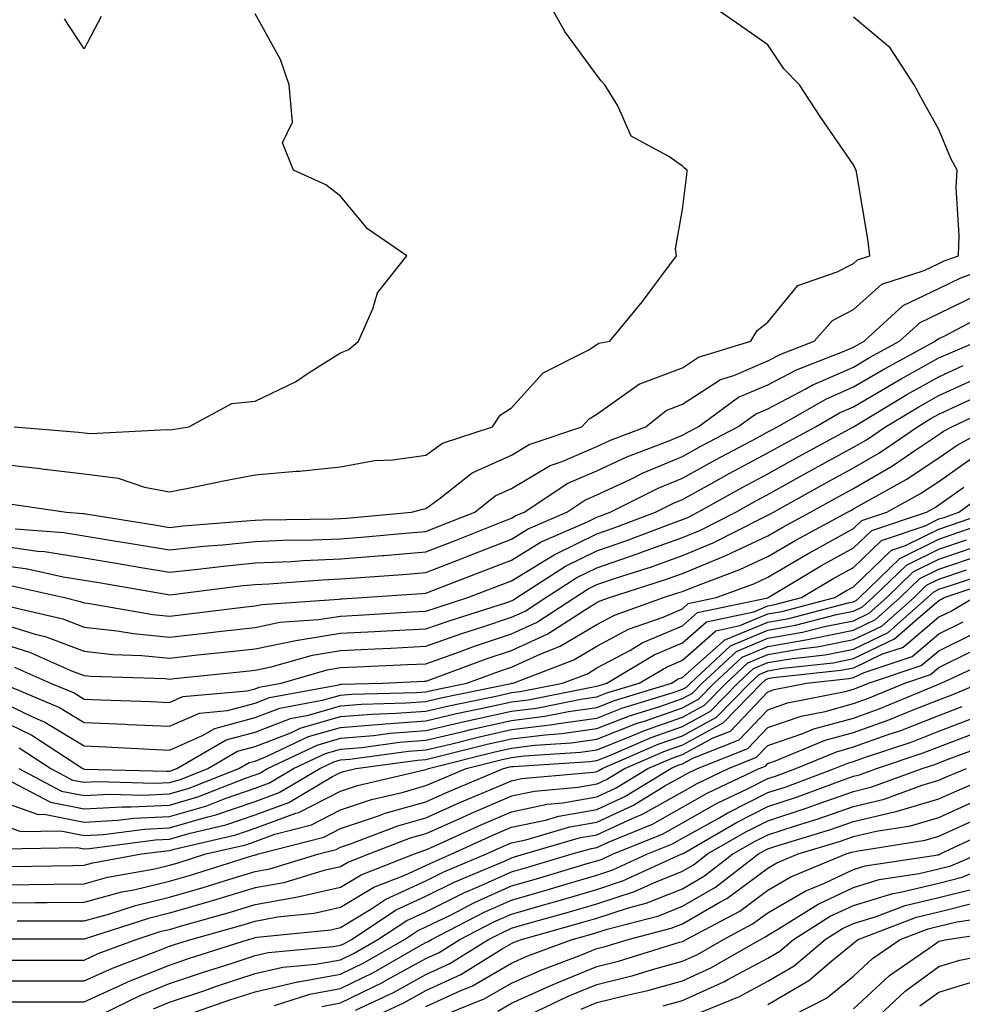
# Model space of a CAD drawing. Units: inches. Extents: x 981683 to 984323, y 7253018 to 7255658.
# Drawn here: x 983851 to 983961, y 7254604 to 7254720 of the extents above; entities that cross this region are included whole.
import ezdxf

# ---------------------------------------------------------------- set-up
doc = ezdxf.new("R2010")
doc.units = ezdxf.units.IN
doc.header["$MEASUREMENT"] = 0
doc.layers.add('Contour_98167253', color=7, linetype='Continuous', true_color=0x894a45)

msp = doc.modelspace()

# ---------------------------------------------------------------- linework, layer by layer
at = {"layer": 'Contour_98167253'}
for points in [[(983848.05, 7254667.56, 3117), (983852.96, 7254667.01, 3117), (983853.13, 7254667, 3117), (983858.05, 7254666.41, 3117), (983862.04, 7254665.91, 3117), (983865.14, 7254664.83, 3117), (983868.05, 7254664.29, 3117), (983871, 7254664.87, 3117), (983874.37, 7254665.6, 3117), (983878.05, 7254666.29, 3117), (983882.85, 7254666.72, 3117), (983883.24, 7254666.73, 3117), (983888.05, 7254667.23, 3117), (983892.02, 7254667.95, 3117), (983894.17, 7254668.04, 3117), (983898.05, 7254668.6, 3117), (983899.97, 7254670, 3117), (983905.82, 7254671.92, 3117), (983906.72, 7254673.25, 3117), (983908.05, 7254674.13, 3117), (983911.76, 7254678.21, 3117), (983917.01, 7254680.88, 3117), (983918.05, 7254681.52, 3117), (983918.28, 7254681.69, 3117), (983919.56, 7254681.92, 3117), (983923.39, 7254686.58, 3117), (983925.29, 7254689.16, 3117), (983927.35, 7254691.92, 3117), (983927.23, 7254692.74, 3117), (983928.05, 7254697.34, 3117), (983928.57, 7254701.4, 3117), (983928.61, 7254701.92, 3117), (983928.31, 7254702.18, 3117), (983928.05, 7254702.4, 3117), (983926.44, 7254703.53, 3117), (983922.06, 7254705.93, 3117), (983920.51, 7254709.46, 3117), (983918.98, 7254711.92, 3117), (983918.53, 7254712.4, 3117), (983918.05, 7254713.07, 3117), (983914.28, 7254718.15, 3117), (983912.24, 7254721.92, 3117)], [(983849.07, 7254662.94, 3116), (983855.98, 7254661.92, 3116), (983857.9, 7254661.77, 3116), (983858.05, 7254661.75, 3116), (983858.26, 7254661.71, 3116), (983866.53, 7254660.4, 3116), (983868.05, 7254660.14, 3116), (983869.65, 7254660.32, 3116), (983877.03, 7254660.9, 3116), (983878.05, 7254661, 3116), (983878.93, 7254661.04, 3116), (983887.26, 7254661.13, 3116), (983888.05, 7254661.16, 3116), (983888.75, 7254661.22, 3116), (983896.36, 7254661.92, 3116), (983897.69, 7254662.28, 3116), (983898.05, 7254662.33, 3116), (983899.55, 7254663.42, 3116), (983903.46, 7254666.51, 3116), (983908.05, 7254668.6, 3116), (983910.13, 7254669.84, 3116), (983916.3, 7254671.92, 3116), (983917.14, 7254672.83, 3116), (983918.05, 7254673.38, 3116), (983923.03, 7254676.94, 3116), (983923.08, 7254676.95, 3116), (983928.05, 7254678.82, 3116), (983929.92, 7254680.05, 3116), (983936.07, 7254681.92, 3116), (983936.8, 7254683.17, 3116), (983938.05, 7254684.15, 3116), (983941.54, 7254688.43, 3116), (983946.16, 7254690.03, 3116), (983948.05, 7254691.03, 3116), (983948.53, 7254691.44, 3116), (983949.97, 7254691.92, 3116), (983949.76, 7254693.63, 3116), (983948.45, 7254701.52, 3116), (983948.39, 7254701.92, 3116), (983948.27, 7254702.14, 3116), (983948.05, 7254702.56, 3116), (983944.23, 7254708.1, 3116), (983941.74, 7254711.92, 3116), (983939.91, 7254713.78, 3116), (983938.05, 7254716.62, 3116), (983934.92, 7254718.79, 3116), (983930.49, 7254721.92, 3116)], [(983849.87, 7254671.92, 3118), (983857.42, 7254671.29, 3118), (983858.05, 7254671.22, 3118), (983858.85, 7254671.12, 3118), (983867.73, 7254671.6, 3118), (983868.05, 7254671.54, 3118), (983868.36, 7254671.61, 3118), (983870.3, 7254671.92, 3118), (983875.34, 7254674.63, 3118), (983878.05, 7254674.89, 3118), (983882.8, 7254677.17, 3118), (983884.39, 7254678.26, 3118), (983888.05, 7254680.55, 3118), (983889.03, 7254680.94, 3118), (983890.15, 7254681.92, 3118), (983891.83, 7254685.7, 3118), (983892.38, 7254687.59, 3118), (983895.82, 7254691.92, 3118), (983891.19, 7254695.06, 3118), (983888.05, 7254698.88, 3118), (983886.35, 7254700.22, 3118), (983882.54, 7254701.92, 3118), (983881.28, 7254705.15, 3118), (983882.43, 7254707.54, 3118), (983882.05, 7254711.92, 3118), (983881.02, 7254714.89, 3118), (983878.05, 7254720.24, 3118)], [(983850, 7254659.97, 3115), (983855.67, 7254659.54, 3115), (983858.05, 7254659.16, 3115), (983861.36, 7254658.61, 3115), (983864.27, 7254658.14, 3115), (983868.05, 7254657.52, 3115), (983872.03, 7254657.94, 3115), (983874.23, 7254658.1, 3115), (983878.05, 7254658.49, 3115), (983881.33, 7254658.64, 3115), (983884.8, 7254658.67, 3115), (983888.05, 7254658.8, 3115), (983890.93, 7254659.04, 3115), (983895.6, 7254659.47, 3115), (983898.05, 7254659.67, 3115), (983899.67, 7254660.3, 3115), (983903.75, 7254661.92, 3115), (983906.16, 7254663.81, 3115), (983908.05, 7254664.67, 3115), (983912.59, 7254667.38, 3115), (983913.98, 7254667.85, 3115), (983918.05, 7254669.6, 3115), (983919.63, 7254670.34, 3115), (983923.78, 7254671.92, 3115), (983926.15, 7254673.82, 3115), (983928.05, 7254674.54, 3115), (983932.52, 7254677.45, 3115), (983934.05, 7254677.92, 3115), (983938.05, 7254679.62, 3115), (983939.55, 7254680.42, 3115), (983943.47, 7254681.92, 3115), (983945.61, 7254684.36, 3115), (983948.05, 7254685.65, 3115), (983951.38, 7254688.59, 3115), (983956.33, 7254690.2, 3115), (983958.05, 7254691.02, 3115), (983958.66, 7254691.31, 3115), (983960.33, 7254691.92, 3115), (983960.44, 7254694.31, 3115), (983960.06, 7254699.91, 3115), (983960.19, 7254701.92, 3115), (983959.44, 7254703.31, 3115), (983958.05, 7254706.71, 3115), (983956.17, 7254710.04, 3115), (983955.17, 7254711.92, 3115), (983952.37, 7254716.24, 3115), (983948.05, 7254719.85, 3115)], [(983860.05, 7254719.92, 3118), (983858.05, 7254716.15, 3118), (983855.76, 7254719.63, 3118)], [(983848.05, 7254658, 3114), (983852.6, 7254657.37, 3114), (983853.43, 7254657.3, 3114), (983858.05, 7254656.56, 3114), (983862.03, 7254655.9, 3114), (983864.5, 7254655.47, 3114), (983868.05, 7254654.88, 3114), (983871.36, 7254655.23, 3114), (983874.37, 7254655.6, 3114), (983878.05, 7254655.97, 3114), (983882.29, 7254656.16, 3114), (983883.7, 7254656.27, 3114), (983888.05, 7254656.45, 3114), (983892.98, 7254656.85, 3114), (983893.11, 7254656.86, 3114), (983898.05, 7254657.26, 3114), (983901.4, 7254658.57, 3114), (983906.86, 7254660.73, 3114), (983908.05, 7254661.2, 3114), (983908.5, 7254661.47, 3114), (983909.52, 7254661.92, 3114), (983914.66, 7254665.31, 3114), (983918.05, 7254666.76, 3114), (983921.56, 7254668.41, 3114), (983926.37, 7254670.24, 3114), (983928.05, 7254670.94, 3114), (983928.68, 7254671.29, 3114), (983929.88, 7254671.92, 3114), (983934.61, 7254675.36, 3114), (983938.05, 7254676.81, 3114), (983941.39, 7254678.58, 3114), (983946.79, 7254680.66, 3114), (983948.05, 7254681.21, 3114), (983948.5, 7254681.47, 3114), (983949.32, 7254681.92, 3114), (983953.88, 7254686.09, 3114), (983958.05, 7254688.09, 3114), (983960.63, 7254689.34, 3114), (983967.75, 7254691.92, 3114)], [(983848.05, 7254655.77, 3113), (983851.42, 7254655.29, 3113), (983855.62, 7254654.35, 3113), (983858.05, 7254653.96, 3113), (983859.8, 7254653.67, 3113), (983867.66, 7254652.31, 3113), (983868.05, 7254652.24, 3113), (983868.41, 7254652.28, 3113), (983876.65, 7254653.32, 3113), (983878.05, 7254653.45, 3113), (983879.66, 7254653.53, 3113), (983885.96, 7254654.01, 3113), (983888.05, 7254654.1, 3113), (983890.41, 7254654.28, 3113), (983895.34, 7254654.63, 3113), (983898.05, 7254654.86, 3113), (983902.85, 7254656.72, 3113), (983903.14, 7254656.83, 3113), (983908.05, 7254658.77, 3113), (983910.01, 7254659.96, 3113), (983914.51, 7254661.92, 3113), (983916.64, 7254663.33, 3113), (983918.05, 7254663.93, 3113), (983921.84, 7254665.71, 3113), (983923.45, 7254666.52, 3113), (983928.05, 7254668.42, 3113), (983930.3, 7254669.67, 3113), (983934.55, 7254671.92, 3113), (983936.58, 7254673.39, 3113), (983938.05, 7254674.02, 3113), (983942.48, 7254676.35, 3113), (983943.21, 7254676.76, 3113), (983948.05, 7254678.89, 3113), (983949.95, 7254680.02, 3113), (983953.46, 7254681.92, 3113), (983955.86, 7254684.11, 3113), (983958.05, 7254685.16, 3113), (983962.6, 7254687.37, 3113)], [(983849.46, 7254653.33, 3112), (983855.75, 7254651.92, 3112), (983857.61, 7254651.48, 3112), (983858.05, 7254651.31, 3112), (983858.73, 7254651.24, 3112), (983866.09, 7254649.96, 3112), (983868.05, 7254649.76, 3112), (983869.99, 7254649.98, 3112), (983876.96, 7254650.83, 3112), (983878.05, 7254650.94, 3112), (983878.86, 7254651.11, 3112), (983887.87, 7254651.74, 3112), (983888.05, 7254651.77, 3112), (983888.2, 7254651.77, 3112), (983890.59, 7254651.92, 3112), (983897.56, 7254652.41, 3112), (983898.05, 7254652.45, 3112), (983898.92, 7254652.79, 3112), (983904.89, 7254655.08, 3112), (983908.05, 7254656.32, 3112), (983911.54, 7254658.43, 3112), (983916.93, 7254660.8, 3112), (983918.05, 7254661.35, 3112), (983918.47, 7254661.5, 3112), (983919.58, 7254661.92, 3112), (983925.23, 7254664.74, 3112), (983928.05, 7254665.91, 3112), (983931.92, 7254668.05, 3112), (983936.72, 7254670.59, 3112), (983938.05, 7254671.3, 3112), (983938.44, 7254671.53, 3112), (983939.17, 7254671.92, 3112), (983944.82, 7254675.15, 3112), (983948.05, 7254676.57, 3112), (983951.42, 7254678.55, 3112), (983957.61, 7254681.92, 3112), (983957.84, 7254682.13, 3112), (983958.05, 7254682.23, 3112), (983958.65, 7254682.52, 3112), (983964.42, 7254685.55, 3112)], [(983849, 7254650.97, 3111), (983855.56, 7254649.43, 3111), (983858.05, 7254648.48, 3111), (983861.92, 7254648.05, 3111), (983863.84, 7254647.71, 3111), (983868.05, 7254647.31, 3111), (983872.2, 7254647.77, 3111), (983874.13, 7254648, 3111), (983878.05, 7254648.44, 3111), (983880.94, 7254649.03, 3111), (983885.47, 7254649.34, 3111), (983888.05, 7254649.76, 3111), (983890.11, 7254649.86, 3111), (983896.37, 7254650.24, 3111), (983898.05, 7254650.33, 3111), (983899.23, 7254650.74, 3111), (983902.95, 7254651.92, 3111), (983906.63, 7254653.34, 3111), (983908.05, 7254653.89, 3111), (983913.04, 7254656.91, 3111), (983913.05, 7254656.92, 3111), (983918.05, 7254659.37, 3111), (983919.94, 7254660.03, 3111), (983924.91, 7254661.92, 3111), (983927.01, 7254662.96, 3111), (983928.05, 7254663.4, 3111), (983931.36, 7254665.23, 3111), (983933.53, 7254666.44, 3111), (983938.05, 7254668.86, 3111), (983940.01, 7254669.96, 3111), (983943.62, 7254671.92, 3111), (983946.44, 7254673.53, 3111), (983948.05, 7254674.24, 3111), (983952.88, 7254677.09, 3111), (983953.63, 7254677.5, 3111), (983958.05, 7254679.96, 3111), (983959.4, 7254680.57, 3111), (983962.62, 7254681.92, 3111)], [(983848.05, 7254648.97, 3110), (983852.32, 7254647.65, 3110), (983853.5, 7254647.37, 3110), (983858.05, 7254645.65, 3110), (983861.41, 7254645.28, 3110), (983864.81, 7254645.16, 3110), (983868.05, 7254644.85, 3110), (983871.34, 7254645.21, 3110), (983874.44, 7254645.53, 3110), (983878.05, 7254645.94, 3110), (983883.03, 7254646.94, 3110), (983883.07, 7254646.94, 3110), (983888.05, 7254647.75, 3110), (983892.02, 7254647.95, 3110), (983894.21, 7254648.08, 3110), (983898.05, 7254648.28, 3110), (983900.75, 7254649.22, 3110), (983907.49, 7254651.36, 3110), (983908.05, 7254651.55, 3110), (983908.3, 7254651.67, 3110), (983908.69, 7254651.92, 3110), (983914.38, 7254655.59, 3110), (983918.05, 7254657.4, 3110), (983921.42, 7254658.55, 3110), (983926.69, 7254660.56, 3110), (983928.05, 7254661.06, 3110), (983928.67, 7254661.3, 3110), (983929.87, 7254661.92, 3110), (983935.12, 7254664.85, 3110), (983938.05, 7254666.42, 3110), (983941.59, 7254668.38, 3110), (983948.05, 7254671.92, 3110), (983954.29, 7254675.68, 3110), (983958.05, 7254677.77, 3110), (983960.9, 7254679.07, 3110)], [(983848.05, 7254646.67, 3109), (983851.68, 7254645.55, 3109), (983856.6, 7254643.37, 3109), (983858.05, 7254642.82, 3109), (983858.86, 7254642.73, 3109), (983867.53, 7254642.44, 3109), (983868.05, 7254642.39, 3109), (983868.58, 7254642.45, 3109), (983876.68, 7254643.29, 3109), (983878.05, 7254643.43, 3109), (983879.94, 7254643.81, 3109), (983884.77, 7254645.2, 3109), (983888.05, 7254645.74, 3109), (983892.07, 7254645.94, 3109), (983893.95, 7254646.02, 3109), (983898.05, 7254646.24, 3109), (983902.25, 7254647.72, 3109), (983904.58, 7254648.45, 3109), (983908.05, 7254649.62, 3109), (983909.64, 7254650.33, 3109), (983912.07, 7254651.92, 3109), (983915.71, 7254654.26, 3109), (983918.05, 7254655.42, 3109), (983922.89, 7254657.08, 3109), (983923.39, 7254657.26, 3109), (983928.05, 7254658.96, 3109), (983930.15, 7254659.82, 3109), (983934.3, 7254661.92, 3109), (983936.7, 7254663.27, 3109), (983938.05, 7254663.98, 3109), (983942.71, 7254666.58, 3109), (983943.15, 7254666.82, 3109), (983948.05, 7254669.52, 3109), (983949.57, 7254670.4, 3109), (983951.8, 7254671.92, 3109), (983955.71, 7254674.26, 3109), (983958.05, 7254675.57, 3109), (983962.41, 7254677.56, 3109)], [(983849.92, 7254643.8, 3108), (983854.14, 7254641.92, 3108), (983856.89, 7254640.76, 3108), (983858.05, 7254640.05, 3108), (983860.01, 7254639.96, 3108), (983865.88, 7254639.75, 3108), (983868.05, 7254639.65, 3108), (983869.62, 7254640.35, 3108), (983877.14, 7254641.01, 3108), (983878.05, 7254641.26, 3108), (983878.53, 7254641.44, 3108), (983881.1, 7254641.92, 3108), (983886.5, 7254643.47, 3108), (983888.05, 7254643.73, 3108), (983889.95, 7254643.82, 3108), (983895.89, 7254644.08, 3108), (983898.05, 7254644.19, 3108), (983901.56, 7254645.43, 3108), (983903.73, 7254646.24, 3108), (983908.05, 7254647.67, 3108), (983910.97, 7254649, 3108), (983915.45, 7254651.92, 3108), (983917.03, 7254652.94, 3108), (983918.05, 7254653.44, 3108), (983920.35, 7254654.22, 3108), (983924.43, 7254655.54, 3108), (983928.05, 7254656.85, 3108), (983931.64, 7254658.33, 3108), (983937.35, 7254661.22, 3108), (983938.05, 7254661.55, 3108), (983938.28, 7254661.69, 3108), (983938.71, 7254661.92, 3108), (983944.7, 7254665.27, 3108), (983948.05, 7254667.11, 3108), (983951.1, 7254668.87, 3108), (983955.55, 7254671.92, 3108), (983957.11, 7254672.86, 3108), (983958.05, 7254673.38, 3108), (983960.75, 7254674.62, 3108), (983963.88, 7254676.09, 3108)], [(983848.42, 7254641.92, 3107), (983855.18, 7254639.05, 3107), (983858.05, 7254637.3, 3107), (983862.87, 7254637.1, 3107), (983863.21, 7254637.08, 3107), (983868.05, 7254636.86, 3107), (983871.56, 7254638.41, 3107), (983874.84, 7254638.71, 3107), (983878.05, 7254639.57, 3107), (983879.75, 7254640.22, 3107), (983887.86, 7254641.73, 3107), (983888.05, 7254641.79, 3107), (983888.17, 7254641.8, 3107), (983892.97, 7254641.92, 3107), (983897.84, 7254642.13, 3107), (983898.05, 7254642.13, 3107), (983898.39, 7254642.26, 3107), (983905.19, 7254644.78, 3107), (983908.05, 7254645.74, 3107), (983912.3, 7254647.67, 3107), (983916.59, 7254650.46, 3107), (983918.05, 7254651.33, 3107), (983918.43, 7254651.54, 3107), (983919.51, 7254651.92, 3107), (983925.97, 7254654, 3107), (983928.05, 7254654.75, 3107), (983932.85, 7254656.72, 3107), (983933.14, 7254656.83, 3107), (983938.05, 7254659.14, 3107), (983939.8, 7254660.17, 3107), (983943.04, 7254661.92, 3107), (983946.25, 7254663.72, 3107), (983948.05, 7254664.7, 3107), (983952.62, 7254667.35, 3107), (983955.35, 7254669.22, 3107), (983958.05, 7254671, 3107), (983958.59, 7254671.38, 3107), (983959.55, 7254671.92, 3107), (983965.33, 7254674.64, 3107)], [(983848.05, 7254639.87, 3106), (983852.01, 7254637.96, 3106), (983853.47, 7254637.34, 3106), (983858.05, 7254634.56, 3106), (983860.58, 7254634.45, 3106), (983865.8, 7254634.17, 3106), (983868.05, 7254634.07, 3106), (983871.91, 7254635.78, 3106), (983873.35, 7254636.62, 3106), (983878.05, 7254637.88, 3106), (983880.97, 7254639, 3106), (983886.09, 7254639.96, 3106), (983888.05, 7254640.52, 3106), (983889.34, 7254640.63, 3106), (983896.96, 7254640.83, 3106), (983898.05, 7254640.9, 3106), (983898.87, 7254641.1, 3106), (983902.84, 7254641.92, 3106), (983906.64, 7254643.33, 3106), (983908.05, 7254643.8, 3106), (983911.49, 7254645.36, 3106), (983913.75, 7254646.22, 3106), (983918.05, 7254648.79, 3106), (983920.09, 7254649.88, 3106), (983925.84, 7254651.92, 3106), (983927.51, 7254652.46, 3106), (983928.05, 7254652.65, 3106), (983929.29, 7254653.16, 3106), (983934.78, 7254655.19, 3106), (983938.05, 7254656.72, 3106), (983941.32, 7254658.65, 3106), (983947.37, 7254661.92, 3106), (983947.81, 7254662.16, 3106), (983948.05, 7254662.3, 3106), (983948.95, 7254662.82, 3106), (983954.23, 7254665.74, 3106), (983958.05, 7254668.27, 3106), (983960.2, 7254669.77, 3106), (983964.07, 7254671.92, 3106)], [(983848.05, 7254637.68, 3105), (983851.94, 7254635.81, 3105), (983857.91, 7254631.92, 3105), (983858, 7254631.87, 3105), (983858.05, 7254631.86, 3105), (983858.11, 7254631.86, 3105), (983867.73, 7254631.6, 3105), (983868.05, 7254631.62, 3105), (983868.28, 7254631.69, 3105), (983868.89, 7254631.92, 3105), (983874.69, 7254635.28, 3105), (983878.05, 7254636.19, 3105), (983882.19, 7254637.78, 3105), (983884.31, 7254638.18, 3105), (983888.05, 7254639.25, 3105), (983890.5, 7254639.47, 3105), (983895.73, 7254639.6, 3105), (983898.05, 7254639.77, 3105), (983899.79, 7254640.18, 3105), (983908.01, 7254641.88, 3105), (983908.05, 7254641.89, 3105), (983908.08, 7254641.89, 3105), (983908.23, 7254641.92, 3105), (983915.34, 7254644.63, 3105), (983918.05, 7254646.24, 3105), (983921.75, 7254648.22, 3105), (983925.78, 7254649.65, 3105), (983928.05, 7254650.61, 3105), (983928.74, 7254651.23, 3105), (983932.01, 7254651.92, 3105), (983936.42, 7254653.55, 3105), (983938.05, 7254654.31, 3105), (983942.84, 7254657.13, 3105), (983943.76, 7254657.63, 3105), (983948.05, 7254660.01, 3105), (983949.03, 7254660.94, 3105), (983951.96, 7254661.92, 3105), (983955.88, 7254664.09, 3105), (983958.05, 7254665.52, 3105), (983961.8, 7254668.17, 3105)], [(983850.42, 7254631.92, 3103), (983855.41, 7254629.28, 3103), (983858.05, 7254628.75, 3103), (983861.05, 7254628.92, 3103), (983864.93, 7254628.8, 3103), (983868.05, 7254628.96, 3103), (983870.34, 7254629.63, 3103), (983876.16, 7254631.92, 3103), (983877.36, 7254632.61, 3103), (983878.05, 7254632.8, 3103), (983879.49, 7254633.36, 3103), (983884.32, 7254635.65, 3103), (983888.05, 7254636.72, 3103), (983892.84, 7254637.13, 3103), (983893.27, 7254637.14, 3103), (983898.05, 7254637.51, 3103), (983901.62, 7254638.35, 3103), (983905.22, 7254639.09, 3103), (983908.05, 7254639.72, 3103), (983910, 7254639.97, 3103), (983917.61, 7254641.48, 3103), (983918.05, 7254641.54, 3103), (983918.32, 7254641.65, 3103), (983919.2, 7254641.92, 3103), (983924.76, 7254645.21, 3103), (983928.05, 7254646.61, 3103), (983930.87, 7254649.1, 3103), (983936.4, 7254650.27, 3103), (983938.05, 7254650.96, 3103), (983938.87, 7254651.1, 3103), (983941.97, 7254651.92, 3103), (983945.76, 7254654.21, 3103), (983948.05, 7254655.46, 3103), (983951.35, 7254658.62, 3103), (983956.46, 7254660.33, 3103), (983958.05, 7254661.12, 3103), (983958.66, 7254661.31, 3103), (983960.38, 7254661.92, 3103), (983964.82, 7254665.15, 3103)], [(983850.46, 7254634.33, 3104), (983854.16, 7254631.92, 3104), (983856.7, 7254630.57, 3104), (983858.05, 7254630.31, 3104), (983859.58, 7254630.39, 3104), (983866.33, 7254630.2, 3104), (983868.05, 7254630.29, 3104), (983869.32, 7254630.65, 3104), (983872.52, 7254631.92, 3104), (983876.02, 7254633.95, 3104), (983878.05, 7254634.5, 3104), (983882.24, 7254636.11, 3104), (983883.34, 7254636.63, 3104), (983888.05, 7254637.99, 3104), (983891.67, 7254638.3, 3104), (983894.51, 7254638.38, 3104), (983898.05, 7254638.64, 3104), (983900.71, 7254639.26, 3104), (983906.61, 7254640.48, 3104), (983908.05, 7254640.81, 3104), (983909.05, 7254640.92, 3104), (983914.03, 7254641.92, 3104), (983916.95, 7254643.02, 3104), (983918.05, 7254643.69, 3104), (983921.88, 7254645.75, 3104), (983923.35, 7254646.62, 3104), (983928.05, 7254648.61, 3104), (983929.81, 7254650.16, 3104), (983938.05, 7254651.91, 3104), (983938.08, 7254651.92, 3104), (983944.31, 7254655.66, 3104), (983948.05, 7254657.74, 3104), (983950.19, 7254659.78, 3104), (983956.59, 7254661.92, 3104), (983957.53, 7254662.44, 3104), (983958.05, 7254662.79, 3104), (983960.98, 7254664.85, 3104)], [(983848.05, 7254628.18, 3101), (983852.69, 7254626.56, 3101), (983853.4, 7254626.57, 3101), (983858.05, 7254625.64, 3101), (983861.99, 7254625.86, 3101), (983863.87, 7254626.1, 3101), (983868.05, 7254626.3, 3101), (983872.4, 7254627.57, 3101), (983874.55, 7254628.42, 3101), (983878.05, 7254629.62, 3101), (983879.74, 7254630.23, 3101), (983882.56, 7254631.92, 3101), (983886.29, 7254633.68, 3101), (983888.05, 7254634.2, 3101), (983890.53, 7254634.4, 3101), (983894.96, 7254635.01, 3101), (983898.05, 7254635.24, 3101), (983902.4, 7254636.27, 3101), (983903.44, 7254636.53, 3101), (983908.05, 7254637.55, 3101), (983911.94, 7254638.03, 3101), (983914.72, 7254638.59, 3101), (983918.05, 7254639.07, 3101), (983920.1, 7254639.87, 3101), (983926.77, 7254641.92, 3101), (983927.57, 7254642.4, 3101), (983928.05, 7254642.59, 3101), (983933, 7254646.97, 3101), (983933.13, 7254647, 3101), (983938.05, 7254649.06, 3101), (983940.48, 7254649.49, 3101), (983947.44, 7254651.31, 3101), (983948.05, 7254651.43, 3101), (983948.38, 7254651.59, 3101), (983948.75, 7254651.92, 3101), (983953.47, 7254656.5, 3101), (983958.05, 7254658.77, 3101), (983960.4, 7254659.57, 3101), (983967.21, 7254661.92, 3101)], [(983849.59, 7254630.38, 3102), (983854.11, 7254627.98, 3102), (983858.05, 7254627.19, 3102), (983862.52, 7254627.45, 3102), (983863.55, 7254627.42, 3102), (983868.05, 7254627.63, 3102), (983871.37, 7254628.6, 3102), (983876.92, 7254630.79, 3102), (983878.05, 7254631.18, 3102), (983878.6, 7254631.37, 3102), (983879.51, 7254631.92, 3102), (983885.31, 7254634.66, 3102), (983888.05, 7254635.46, 3102), (983891.92, 7254635.79, 3102), (983893.91, 7254636.06, 3102), (983898.05, 7254636.37, 3102), (983902.54, 7254637.43, 3102), (983903.82, 7254637.69, 3102), (983908.05, 7254638.64, 3102), (983910.97, 7254639, 3102), (983916.17, 7254640.04, 3102), (983918.05, 7254640.3, 3102), (983919.21, 7254640.76, 3102), (983922.99, 7254641.92, 3102), (983926.17, 7254643.8, 3102), (983928.05, 7254644.6, 3102), (983931.94, 7254648.03, 3102), (983934.77, 7254648.64, 3102), (983938.05, 7254650.02, 3102), (983939.67, 7254650.3, 3102), (983945.86, 7254651.92, 3102), (983947.23, 7254652.74, 3102), (983948.05, 7254653.2, 3102), (983952.51, 7254657.46, 3102), (983954.13, 7254658, 3102), (983958.05, 7254659.94, 3102), (983959.53, 7254660.44, 3102), (983963.8, 7254661.92, 3102)], [(983848.05, 7254625.46, 3100), (983850.67, 7254624.54, 3100), (983855.34, 7254624.63, 3100), (983858.05, 7254624.09, 3100), (983860.34, 7254624.21, 3100), (983865.14, 7254624.83, 3100), (983868.05, 7254624.97, 3100), (983872.37, 7254626.24, 3100), (983873.48, 7254626.49, 3100), (983878.05, 7254628.06, 3100), (983880.87, 7254629.1, 3100), (983885.62, 7254631.92, 3100), (983887.27, 7254632.7, 3100), (983888.05, 7254632.93, 3100), (983889.15, 7254633.02, 3100), (983896.02, 7254633.95, 3100), (983898.05, 7254634.11, 3100), (983900.91, 7254634.78, 3100), (983904.33, 7254635.64, 3100), (983908.05, 7254636.48, 3100), (983912.89, 7254637.08, 3100), (983913.28, 7254637.15, 3100), (983918.05, 7254637.83, 3100), (983920.98, 7254638.99, 3100), (983926.95, 7254640.82, 3100), (983928.05, 7254641.2, 3100), (983928.52, 7254641.45, 3100), (983928.98, 7254641.92, 3100), (983933.68, 7254646.29, 3100), (983938.05, 7254648.11, 3100), (983941.29, 7254648.68, 3100), (983946.06, 7254649.93, 3100), (983948.05, 7254650.33, 3100), (983949.12, 7254650.85, 3100), (983950.34, 7254651.92, 3100), (983954.26, 7254655.71, 3100), (983958.05, 7254657.59, 3100), (983961.28, 7254658.69, 3100)], [(983848.65, 7254622.52, 3099), (983857.29, 7254622.68, 3099), (983858.05, 7254622.53, 3099), (983858.69, 7254622.56, 3099), (983866.4, 7254623.57, 3099), (983868.05, 7254623.64, 3099), (983870.48, 7254624.35, 3099), (983874.63, 7254625.34, 3099), (983878.05, 7254626.51, 3099), (983882.01, 7254627.96, 3099), (983887.12, 7254630.99, 3099), (983888.05, 7254631.47, 3099), (983888.39, 7254631.58, 3099), (983889.86, 7254631.92, 3099), (983897.06, 7254632.91, 3099), (983898.05, 7254632.97, 3099), (983899.44, 7254633.31, 3099), (983905.21, 7254634.76, 3099), (983908.05, 7254635.4, 3099), (983912.01, 7254635.88, 3099), (983913.96, 7254636.01, 3099), (983918.05, 7254636.59, 3099), (983921.87, 7254638.1, 3099), (983925.27, 7254639.14, 3099), (983928.05, 7254640.1, 3099), (983929.22, 7254640.75, 3099), (983930.36, 7254641.92, 3099), (983934.36, 7254645.61, 3099), (983938.05, 7254647.16, 3099), (983942.1, 7254647.87, 3099), (983944.66, 7254648.53, 3099), (983948.05, 7254649.21, 3099), (983949.88, 7254650.09, 3099), (983951.95, 7254651.92, 3099), (983955.04, 7254654.93, 3099), (983958.05, 7254656.41, 3099), (983962.16, 7254657.81, 3099)], [(983849.53, 7254620.44, 3098), (983856.72, 7254620.59, 3098), (983858.05, 7254620.6, 3098), (983859.09, 7254620.88, 3098), (983864.77, 7254621.92, 3098), (983867.67, 7254622.3, 3098), (983868.05, 7254622.31, 3098), (983868.61, 7254622.48, 3098), (983875.79, 7254624.18, 3098), (983878.05, 7254624.95, 3098), (983882.82, 7254626.69, 3098), (983883.19, 7254626.78, 3098), (983888.05, 7254629.27, 3098), (983890.03, 7254629.94, 3098), (983897.88, 7254631.75, 3098), (983898.05, 7254631.8, 3098), (983898.14, 7254631.83, 3098), (983898.33, 7254631.92, 3098), (983906.1, 7254633.87, 3098), (983908.05, 7254634.31, 3098), (983910.77, 7254634.64, 3098), (983915.04, 7254634.93, 3098), (983918.05, 7254635.35, 3098), (983922.76, 7254637.21, 3098), (983923.6, 7254637.47, 3098), (983928.05, 7254639.02, 3098), (983929.93, 7254640.04, 3098), (983931.76, 7254641.92, 3098), (983935.02, 7254644.95, 3098), (983938.05, 7254646.21, 3098), (983942.91, 7254647.06, 3098), (983943.27, 7254647.14, 3098), (983948.05, 7254648.11, 3098), (983950.63, 7254649.34, 3098), (983953.54, 7254651.92, 3098), (983955.83, 7254654.14, 3098), (983958.05, 7254655.24, 3098), (983963.04, 7254656.93, 3098)], [(983848.05, 7254618.31, 3097), (983851.63, 7254618.34, 3097), (983854.53, 7254618.4, 3097), (983858.05, 7254618.43, 3097), (983860.78, 7254619.19, 3097), (983866.32, 7254620.19, 3097), (983868.05, 7254620.6, 3097), (983869.07, 7254620.9, 3097), (983872.31, 7254621.92, 3097), (983876.96, 7254623.01, 3097), (983878.05, 7254623.39, 3097), (983880.36, 7254624.23, 3097), (983884.64, 7254625.33, 3097), (983888.05, 7254627.09, 3097), (983891.67, 7254628.3, 3097), (983895.25, 7254629.12, 3097), (983898.05, 7254629.92, 3097), (983899.44, 7254630.53, 3097), (983902.74, 7254631.92, 3097), (983906.98, 7254632.99, 3097), (983908.05, 7254633.23, 3097), (983909.54, 7254633.41, 3097), (983916.13, 7254633.84, 3097), (983918.05, 7254634.11, 3097), (983921.67, 7254635.54, 3097), (983923.6, 7254636.37, 3097), (983928.05, 7254637.93, 3097), (983930.64, 7254639.33, 3097), (983933.15, 7254641.92, 3097), (983935.7, 7254644.27, 3097), (983938.05, 7254645.26, 3097), (983942.09, 7254645.96, 3097), (983943.82, 7254646.15, 3097), (983948.05, 7254647, 3097), (983951.38, 7254648.59, 3097), (983955.14, 7254651.92, 3097), (983956.61, 7254653.36, 3097), (983958.05, 7254654.07, 3097), (983961.29, 7254655.16, 3097)], [(983848.05, 7254616.19, 3096), (983852.36, 7254616.23, 3096), (983853.74, 7254616.23, 3096), (983858.05, 7254616.28, 3096), (983862.48, 7254617.49, 3096), (983863.87, 7254617.74, 3096), (983868.05, 7254618.73, 3096), (983870.52, 7254619.45, 3096), (983877.9, 7254621.77, 3096), (983878.05, 7254621.81, 3096), (983878.14, 7254621.83, 3096), (983878.44, 7254621.92, 3096), (983886.09, 7254623.88, 3096), (983888.05, 7254624.89, 3096), (983892.51, 7254626.38, 3096), (983893.29, 7254626.68, 3096), (983898.05, 7254628.04, 3096), (983900.74, 7254629.23, 3096), (983907.13, 7254631.92, 3096), (983907.86, 7254632.11, 3096), (983908.05, 7254632.14, 3096), (983908.3, 7254632.17, 3096), (983917.22, 7254632.75, 3096), (983918.05, 7254632.87, 3096), (983919.62, 7254633.49, 3096), (983924.4, 7254635.57, 3096), (983928.05, 7254636.84, 3096), (983931.34, 7254638.63, 3096), (983934.54, 7254641.92, 3096), (983936.36, 7254643.61, 3096), (983938.05, 7254644.31, 3096), (983940.94, 7254644.81, 3096), (983944.74, 7254645.23, 3096), (983948.05, 7254645.89, 3096), (983952.13, 7254647.84, 3096), (983956.73, 7254651.92, 3096), (983957.41, 7254652.56, 3096), (983958.05, 7254652.89, 3096), (983959.51, 7254653.38, 3096), (983964.82, 7254655.15, 3096)], [(983850.22, 7254614.09, 3095), (983855.88, 7254614.09, 3095), (983858.05, 7254614.11, 3095), (983861.06, 7254614.93, 3095), (983864.06, 7254615.91, 3095), (983868.05, 7254616.85, 3095), (983871.97, 7254618, 3095), (983875.12, 7254618.99, 3095), (983878.05, 7254619.88, 3095), (983879.78, 7254620.19, 3095), (983885.53, 7254621.92, 3095), (983887.53, 7254622.44, 3095), (983888.05, 7254622.7, 3095), (983889.22, 7254623.09, 3095), (983894.75, 7254625.22, 3095), (983898.05, 7254626.17, 3095), (983902.03, 7254627.94, 3095), (983905.54, 7254629.41, 3095), (983908.05, 7254630.48, 3095), (983909.23, 7254630.74, 3095), (983917.63, 7254631.5, 3095), (983918.05, 7254631.58, 3095), (983918.28, 7254631.69, 3095), (983918.67, 7254631.92, 3095), (983925.21, 7254634.76, 3095), (983928.05, 7254635.75, 3095), (983932.05, 7254637.92, 3095), (983935.94, 7254641.92, 3095), (983937.03, 7254642.94, 3095), (983938.05, 7254643.37, 3095), (983939.79, 7254643.66, 3095), (983945.67, 7254644.3, 3095), (983948.05, 7254644.79, 3095), (983952.87, 7254647.1, 3095), (983955.88, 7254649.75, 3095), (983958.05, 7254651.58, 3095), (983958.27, 7254651.7, 3095), (983958.67, 7254651.92, 3095), (983965.71, 7254654.26, 3095)], [(983962.22, 7254651.92, 3094), (983959.59, 7254650.38, 3094), (983958.05, 7254649.63, 3094), (983953.87, 7254646.1, 3094), (983951.42, 7254645.29, 3094), (983948.05, 7254643.68, 3094), (983946.59, 7254643.38, 3094), (983938.65, 7254642.52, 3094), (983938.05, 7254642.41, 3094), (983937.71, 7254642.26, 3094), (983937.33, 7254641.92, 3094), (983932.76, 7254637.21, 3094), (983928.05, 7254634.65, 3094), (983926.02, 7254633.95, 3094), (983921.34, 7254631.92, 3094), (983919.3, 7254630.67, 3094), (983918.05, 7254630.09, 3094), (983915.84, 7254629.71, 3094), (983910.73, 7254629.24, 3094), (983908.05, 7254628.67, 3094), (983903.32, 7254626.65, 3094), (983902.31, 7254626.18, 3094), (983898.05, 7254624.28, 3094), (983896.21, 7254623.76, 3094), (983891.44, 7254621.92, 3094), (983889, 7254620.97, 3094), (983888.05, 7254620.4, 3094), (983886.1, 7254619.97, 3094), (983881.41, 7254618.56, 3094), (983878.05, 7254617.95, 3094), (983873.43, 7254616.54, 3094), (983872.38, 7254616.25, 3094), (983868.05, 7254614.98, 3094), (983865.58, 7254614.39, 3094), (983858.08, 7254611.95, 3094), (983858.05, 7254611.94, 3094), (983858.03, 7254611.94, 3094), (983848.08, 7254611.95, 3094)], [(983848.05, 7254609.51, 3093), (983858.05, 7254609.51, 3093), (983859.71, 7254610.26, 3093), (983864.15, 7254611.92, 3093), (983867.09, 7254612.88, 3093), (983868.05, 7254613.1, 3093), (983869.73, 7254613.6, 3093), (983874.92, 7254615.05, 3093), (983878.05, 7254616.01, 3093), (983883.05, 7254616.92, 3093), (983888.05, 7254618.04, 3093), (983890.47, 7254619.5, 3093), (983896.69, 7254621.92, 3093), (983897.67, 7254622.3, 3093), (983898.05, 7254622.41, 3093), (983898.93, 7254622.8, 3093), (983904.59, 7254625.38, 3093), (983908.05, 7254626.86, 3093), (983912.22, 7254627.75, 3093), (983914.05, 7254627.92, 3093), (983918.05, 7254628.62, 3093), (983920.31, 7254629.66, 3093), (983924.01, 7254631.92, 3093), (983926.83, 7254633.14, 3093), (983928.05, 7254633.57, 3093), (983931.65, 7254635.52, 3093), (983933.66, 7254636.31, 3093), (983938.05, 7254640.9, 3093), (983938.8, 7254641.17, 3093), (983942.57, 7254641.92, 3093), (983947.51, 7254642.46, 3093), (983948.05, 7254642.57, 3093), (983949.29, 7254643.16, 3093), (983954.93, 7254645.04, 3093), (983958.05, 7254647.67, 3093), (983960.9, 7254649.07, 3093)], [(983848.05, 7254607.06, 3092), (983858.05, 7254607.06, 3092), (983861.39, 7254608.58, 3092), (983866.7, 7254610.57, 3092), (983868.05, 7254611.12, 3092), (983868.65, 7254611.32, 3092), (983870.53, 7254611.92, 3092), (983876.4, 7254613.57, 3092), (983878.05, 7254614.07, 3092), (983880.69, 7254614.56, 3092), (983884.97, 7254615, 3092), (983888.05, 7254615.68, 3092), (983891.94, 7254618.03, 3092), (983895.57, 7254619.44, 3092), (983898.05, 7254620.58, 3092), (983898.95, 7254621.02, 3092), (983901.06, 7254621.92, 3092), (983905.86, 7254624.11, 3092), (983908.05, 7254625.05, 3092), (983912.02, 7254625.89, 3092), (983913.61, 7254626.36, 3092), (983918.05, 7254627.13, 3092), (983921.32, 7254628.65, 3092), (983926.68, 7254631.92, 3092), (983927.63, 7254632.34, 3092), (983928.05, 7254632.48, 3092), (983929.27, 7254633.14, 3092), (983934.68, 7254635.29, 3092), (983938.05, 7254638.8, 3092), (983940.36, 7254639.61, 3092), (983947.08, 7254640.95, 3092), (983948.05, 7254641.22, 3092), (983948.57, 7254641.4, 3092), (983949.81, 7254641.92, 3092), (983955.99, 7254643.98, 3092), (983958.05, 7254645.71, 3092), (983962.21, 7254647.76, 3092)], [(983848.05, 7254604.62, 3091), (983858.05, 7254604.62, 3091), (983863.01, 7254606.88, 3091), (983863.06, 7254606.91, 3091), (983868.05, 7254608.93, 3091), (983870.28, 7254609.69, 3091), (983877.3, 7254611.92, 3091), (983877.88, 7254612.09, 3091), (983878.05, 7254612.13, 3091), (983878.31, 7254612.18, 3091), (983886.91, 7254613.06, 3091), (983888.05, 7254613.32, 3091), (983891.58, 7254615.45, 3091), (983893.35, 7254616.62, 3091), (983898.05, 7254618.79, 3091), (983900.15, 7254619.82, 3091), (983905.12, 7254621.92, 3091), (983907.13, 7254622.84, 3091), (983908.05, 7254623.23, 3091), (983909.72, 7254623.59, 3091), (983914.87, 7254625.1, 3091), (983918.05, 7254625.65, 3091), (983922.34, 7254627.63, 3091), (983926.01, 7254629.88, 3091), (983928.05, 7254631.03, 3091), (983928.62, 7254631.35, 3091), (983929.81, 7254631.92, 3091), (983935.71, 7254634.26, 3091), (983938.05, 7254636.71, 3091), (983941.93, 7254638.04, 3091), (983944.74, 7254638.61, 3091), (983948.05, 7254639.53, 3091), (983949.81, 7254640.16, 3091), (983954.06, 7254641.92, 3091), (983957.05, 7254642.92, 3091), (983958.05, 7254643.76, 3091), (983961.66, 7254645.53, 3091)], [(983858.52, 7254602.39, 3090), (983864.61, 7254605.36, 3090), (983868.05, 7254606.75, 3090), (983871.91, 7254608.06, 3090), (983875.25, 7254609.12, 3090), (983878.05, 7254610.04, 3090), (983879.58, 7254610.39, 3090), (983887.21, 7254611.08, 3090), (983888.05, 7254611.24, 3090), (983888.51, 7254611.46, 3090), (983889.32, 7254611.92, 3090), (983894.58, 7254615.39, 3090), (983898.05, 7254616.98, 3090), (983901.36, 7254618.61, 3090), (983907.22, 7254621.09, 3090), (983908.05, 7254621.46, 3090), (983908.4, 7254621.57, 3090), (983909.59, 7254621.92, 3090), (983916.13, 7254623.84, 3090), (983918.05, 7254624.18, 3090), (983922.24, 7254626.11, 3090), (983923.39, 7254626.58, 3090), (983928.05, 7254629.21, 3090), (983929.79, 7254630.18, 3090), (983933.42, 7254631.92, 3090), (983936.73, 7254633.24, 3090), (983938.05, 7254634.62, 3090), (983942.15, 7254636.02, 3090), (983943.42, 7254636.55, 3090), (983948.05, 7254637.83, 3090), (983951.06, 7254638.91, 3090), (983957.86, 7254641.73, 3090), (983958.05, 7254641.81, 3090), (983958.13, 7254641.84, 3090), (983958.32, 7254641.92, 3090), (983964.99, 7254644.98, 3090)], [(983866.17, 7254603.8, 3089), (983868.05, 7254604.58, 3089), (983872.05, 7254605.92, 3089), (983873.53, 7254606.44, 3089), (983878.05, 7254607.93, 3089), (983881.3, 7254608.67, 3089), (983885.15, 7254609.02, 3089), (983888.05, 7254609.55, 3089), (983889.64, 7254610.33, 3089), (983892.43, 7254611.92, 3089), (983895.82, 7254614.15, 3089), (983898.05, 7254615.17, 3089), (983902.57, 7254617.4, 3089), (983904.24, 7254618.11, 3089), (983908.05, 7254619.82, 3089), (983909.68, 7254620.29, 3089), (983915.15, 7254621.92, 3089), (983917.4, 7254622.57, 3089), (983918.05, 7254622.69, 3089), (983919.49, 7254623.36, 3089), (983924.55, 7254625.42, 3089), (983928.05, 7254627.4, 3089), (983930.95, 7254629.02, 3089), (983937.03, 7254631.92, 3089), (983937.76, 7254632.21, 3089), (983938.05, 7254632.52, 3089), (983938.95, 7254632.82, 3089), (983944.75, 7254635.22, 3089), (983948.05, 7254636.14, 3089), (983952.31, 7254637.66, 3089), (983954.85, 7254638.72, 3089), (983958.05, 7254639.97, 3089), (983959.47, 7254640.5, 3089), (983962.85, 7254641.92, 3089)], [(983868.76, 7254602.63, 3088), (983875.12, 7254604.85, 3088), (983878.05, 7254605.81, 3088), (983883.02, 7254606.95, 3088), (983883.08, 7254606.95, 3088), (983888.05, 7254607.86, 3088), (983890.77, 7254609.2, 3088), (983895.54, 7254611.92, 3088), (983897.05, 7254612.92, 3088), (983898.05, 7254613.38, 3088), (983900.91, 7254614.78, 3088), (983903.73, 7254616.24, 3088), (983908.05, 7254618.18, 3088), (983910.96, 7254619.01, 3088), (983916.92, 7254620.79, 3088), (983918.05, 7254621.12, 3088), (983918.66, 7254621.31, 3088), (983919.96, 7254621.92, 3088), (983925.72, 7254624.25, 3088), (983928.05, 7254625.58, 3088), (983932.12, 7254627.85, 3088), (983935.68, 7254629.55, 3088), (983938.05, 7254630.74, 3088), (983938.94, 7254631.03, 3088), (983941.3, 7254631.92, 3088), (983946.08, 7254633.89, 3088), (983948.05, 7254634.44, 3088), (983951.99, 7254635.86, 3088), (983953.59, 7254636.38, 3088), (983958.05, 7254638.12, 3088), (983960.79, 7254639.18, 3088)], [(983880.34, 7254604.21, 3087), (983884.46, 7254605.51, 3087), (983888.05, 7254606.18, 3087), (983891.9, 7254608.07, 3087), (983897.25, 7254611.12, 3087), (983898.05, 7254611.56, 3087), (983898.29, 7254611.68, 3087), (983898.69, 7254611.92, 3087), (983904.87, 7254615.1, 3087), (983908.05, 7254616.53, 3087), (983912.24, 7254617.73, 3087), (983914.55, 7254618.42, 3087), (983918.05, 7254619.44, 3087), (983919.92, 7254620.05, 3087), (983923.98, 7254621.92, 3087), (983926.87, 7254623.1, 3087), (983928.05, 7254623.77, 3087), (983932.22, 7254626.09, 3087), (983933.27, 7254626.7, 3087), (983938.05, 7254629.1, 3087), (983940.18, 7254629.79, 3087), (983945.83, 7254631.92, 3087), (983947.41, 7254632.56, 3087), (983948.05, 7254632.75, 3087), (983949.34, 7254633.21, 3087), (983954.92, 7254635.05, 3087), (983958.05, 7254636.29, 3087), (983962.12, 7254637.85, 3087)], [(983885.88, 7254604.09, 3086), (983888.05, 7254604.49, 3086), (983893.03, 7254606.94, 3086), (983893.13, 7254607, 3086), (983898.05, 7254609.68, 3086), (983899.58, 7254610.39, 3086), (983902.03, 7254611.92, 3086), (983906, 7254613.97, 3086), (983908.05, 7254614.89, 3086), (983912.21, 7254616.08, 3086), (983913.53, 7254616.44, 3086), (983918.05, 7254617.77, 3086), (983921.17, 7254618.8, 3086), (983927.98, 7254621.92, 3086), (983928.05, 7254621.95, 3086), (983928.12, 7254621.99, 3086), (983934.37, 7254625.6, 3086), (983938.05, 7254627.46, 3086), (983941.41, 7254628.56, 3086), (983946.66, 7254630.53, 3086), (983948.05, 7254631.02, 3086), (983948.78, 7254631.19, 3086), (983950.76, 7254631.92, 3086), (983956.23, 7254633.74, 3086), (983958.05, 7254634.44, 3086), (983962.14, 7254636.01, 3086)], [(983889.79, 7254603.66, 3085), (983894.24, 7254605.73, 3085), (983898.05, 7254607.82, 3085), (983900.86, 7254609.11, 3085), (983905.37, 7254611.92, 3085), (983907.14, 7254612.83, 3085), (983908.05, 7254613.24, 3085), (983909.91, 7254613.78, 3085), (983914.82, 7254615.15, 3085), (983918.05, 7254616.09, 3085), (983922.44, 7254617.53, 3085), (983924.69, 7254618.56, 3085), (983928.05, 7254619.91, 3085), (983929.33, 7254620.64, 3085), (983930.98, 7254621.92, 3085), (983935.45, 7254624.52, 3085), (983938.05, 7254625.82, 3085), (983942.65, 7254627.32, 3085), (983943.93, 7254627.8, 3085), (983948.05, 7254629.25, 3085), (983950.21, 7254629.76, 3085), (983956.09, 7254631.92, 3085), (983957.56, 7254632.41, 3085), (983958.05, 7254632.59, 3085), (983959.15, 7254633.02, 3085), (983964.85, 7254635.12, 3085)], [(983889.87, 7254601.92, 3084), (983895.45, 7254604.52, 3084), (983898.05, 7254605.94, 3084), (983902.14, 7254607.83, 3084), (983906.97, 7254610.84, 3084), (983908.05, 7254611.46, 3084), (983908.36, 7254611.61, 3084), (983909.22, 7254611.92, 3084), (983916.12, 7254613.85, 3084), (983918.05, 7254614.41, 3084), (983921.76, 7254615.63, 3084), (983923.81, 7254616.16, 3084), (983928.05, 7254617.86, 3084), (983930.62, 7254619.35, 3084), (983933.96, 7254621.92, 3084), (983936.55, 7254623.42, 3084), (983938.05, 7254624.18, 3084), (983941.4, 7254625.27, 3084), (983943.93, 7254626.04, 3084), (983948.05, 7254627.49, 3084), (983951.63, 7254628.34, 3084), (983956.11, 7254629.98, 3084), (983958.05, 7254630.54, 3084), (983959, 7254630.97, 3084), (983961.27, 7254631.92, 3084)], [(983898.05, 7254604.07, 3083), (983902.04, 7254605.91, 3083), (983903.48, 7254606.49, 3083), (983908.05, 7254609.13, 3083), (983909.98, 7254609.99, 3083), (983915.16, 7254611.92, 3083), (983917.42, 7254612.55, 3083), (983918.05, 7254612.74, 3083), (983919.26, 7254613.13, 3083), (983925.28, 7254614.69, 3083), (983928.05, 7254615.81, 3083), (983931.92, 7254618.05, 3083), (983936.94, 7254621.92, 3083), (983937.64, 7254622.33, 3083), (983938.05, 7254622.54, 3083), (983938.96, 7254622.83, 3083), (983945.24, 7254624.73, 3083), (983948.05, 7254625.72, 3083), (983953.03, 7254626.9, 3083), (983953.06, 7254626.91, 3083), (983958.05, 7254628.38, 3083), (983960.49, 7254629.48, 3083), (983966.37, 7254631.92, 3083)], [(983898.57, 7254602.44, 3082), (983904.95, 7254605.02, 3082), (983908.05, 7254606.79, 3082), (983911.59, 7254608.38, 3082), (983916.24, 7254610.11, 3082), (983918.05, 7254610.85, 3082), (983918.91, 7254611.06, 3082), (983921.69, 7254611.92, 3082), (983926.74, 7254613.23, 3082), (983928.05, 7254613.76, 3082), (983932.42, 7254616.3, 3082), (983933.25, 7254616.72, 3082), (983938.05, 7254620.28, 3082), (983939.09, 7254620.88, 3082), (983941.58, 7254621.92, 3082), (983946.55, 7254623.42, 3082), (983948.05, 7254623.95, 3082), (983950.72, 7254624.59, 3082), (983954.74, 7254625.23, 3082), (983958.05, 7254626.2, 3082), (983961.99, 7254627.98, 3082)], [(983906.44, 7254603.53, 3081), (983908.05, 7254604.46, 3081), (983912.65, 7254606.52, 3081), (983913.2, 7254606.77, 3081), (983918.05, 7254608.74, 3081), (983920.59, 7254609.38, 3081), (983927.72, 7254611.59, 3081), (983928.05, 7254611.69, 3081), (983928.22, 7254611.75, 3081), (983928.5, 7254611.92, 3081), (983934.75, 7254615.22, 3081), (983938.05, 7254617.67, 3081), (983940.74, 7254619.23, 3081), (983947.21, 7254621.92, 3081), (983947.85, 7254622.12, 3081), (983948.05, 7254622.18, 3081), (983948.4, 7254622.27, 3081), (983956.43, 7254623.54, 3081), (983958.05, 7254624.02, 3081), (983961.9, 7254625.77, 3081)], [(983908.42, 7254602.29, 3080), (983914.69, 7254605.28, 3080), (983918.05, 7254606.64, 3080), (983922.27, 7254607.7, 3080), (983924.53, 7254608.4, 3080), (983928.05, 7254609.38, 3080), (983929.8, 7254610.17, 3080), (983932.84, 7254611.92, 3080), (983936.24, 7254613.73, 3080), (983938.05, 7254615.05, 3080), (983942.39, 7254617.58, 3080), (983944.65, 7254618.52, 3080), (983948.05, 7254620.12, 3080), (983949.43, 7254620.54, 3080), (983957.97, 7254621.84, 3080), (983958.05, 7254621.86, 3080), (983958.1, 7254621.87, 3080), (983958.21, 7254621.92, 3080), (983964.92, 7254625.05, 3080)], [(983916.19, 7254603.78, 3079), (983918.05, 7254604.53, 3079), (983921.55, 7254605.42, 3079), (983924.01, 7254605.96, 3079), (983928.05, 7254607.08, 3079), (983931.38, 7254608.59, 3079), (983937.18, 7254611.92, 3079), (983937.75, 7254612.22, 3079), (983938.05, 7254612.44, 3079), (983939.3, 7254613.17, 3079), (983943.91, 7254616.06, 3079), (983948.05, 7254618.01, 3079), (983951.05, 7254618.92, 3079), (983955.76, 7254619.63, 3079), (983958.05, 7254620.18, 3079), (983959.44, 7254620.53, 3079), (983962.73, 7254621.92, 3079)], [(983925.81, 7254604.16, 3078), (983928.05, 7254604.78, 3078), (983932.96, 7254607.01, 3078), (983933.37, 7254607.24, 3078), (983938.05, 7254609.74, 3078), (983939.43, 7254610.54, 3078), (983941.03, 7254611.92, 3078), (983945.34, 7254614.63, 3078), (983948.05, 7254615.9, 3078), (983952.67, 7254617.3, 3078), (983953.57, 7254617.44, 3078), (983958.05, 7254618.51, 3078), (983960.78, 7254619.19, 3078), (983967.25, 7254621.92, 3078)], [(983929.08, 7254602.95, 3077), (983934.72, 7254605.25, 3077), (983938.05, 7254607.03, 3077), (983941.14, 7254608.83, 3077), (983944.76, 7254611.92, 3077), (983946.78, 7254613.19, 3077), (983948.05, 7254613.79, 3077), (983950.73, 7254614.6, 3077), (983954.09, 7254615.88, 3077), (983958.05, 7254616.83, 3077), (983962.12, 7254617.85, 3077)], [(983938.05, 7254604.31, 3076), (983942.85, 7254607.12, 3076), (983945.53, 7254609.4, 3076), (983948.05, 7254611.47, 3076), (983948.28, 7254611.69, 3076), (983948.62, 7254611.92, 3076), (983955.44, 7254614.53, 3076), (983958.05, 7254615.15, 3076), (983962.36, 7254616.23, 3076)], [(983938.78, 7254601.92, 3075), (983944.92, 7254605.05, 3075), (983948.05, 7254607.63, 3075), (983950.27, 7254609.7, 3075), (983953.51, 7254611.92, 3075), (983956.79, 7254613.18, 3075), (983958.05, 7254613.48, 3075), (983960.13, 7254614, 3075), (983965.23, 7254614.74, 3075)], [(983948.05, 7254603.8, 3074), (983952.26, 7254607.71, 3074), (983957.3, 7254611.17, 3074), (983958.05, 7254611.71, 3074), (983958.22, 7254611.75, 3074), (983958.98, 7254611.92, 3074), (983966.9, 7254613.07, 3074)], [(983949.88, 7254601.92, 3073), (983954.09, 7254605.88, 3073), (983958.05, 7254608.74, 3073), (983960.49, 7254609.48, 3073), (983966.97, 7254610.84, 3073)], [(983955.82, 7254604.15, 3072), (983958.05, 7254605.76, 3072), (983962.77, 7254607.2, 3072)]]:
    msp.add_polyline3d(points, dxfattribs=at)

doc.saveas('drawing.dxf')
